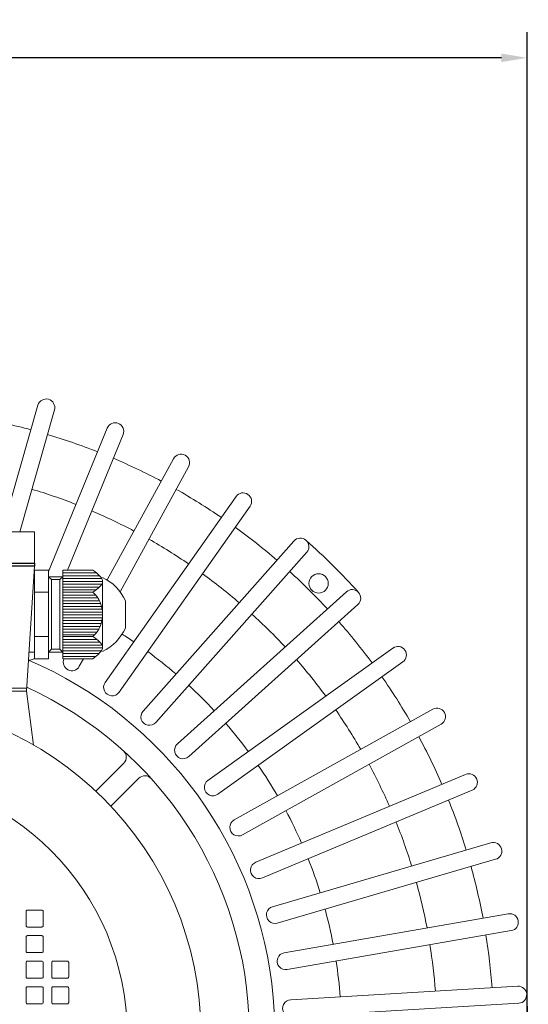
# Model space of a CAD drawing. Units: inches. Extents: x -2636 to 4, y -153 to 1622.
# Drawn here: x -2078 to -1899, y 576 to 922 of the extents above; entities that cross this region are included whole.
import ezdxf

# ---------------------------------------------------------------- set-up
doc = ezdxf.new("R2010")
doc.units = ezdxf.units.IN
doc.header["$MEASUREMENT"] = 0
doc.layers.add('DIMENSIONS', color=1, linetype='Continuous')
doc.dimstyles.get("Standard").update_dxf_attribs({"dimtxt": 0.18, "dimasz": 0.18, "dimexe": 0.18, "dimexo": 0.0625, "dimgap": 0.09, "dimtad": 0, "dimtih": 1, "dimtoh": 1, "dimdec": 4, "dimzin": 0, "dimdsep": 46, "dimtxsty": 'Standard', "dimcen": 0.09, "dimadec": 0, "dimazin": 0, "dimtfac": 1, "dimtdec": 4, "dimtofl": 0, "dimtmove": 0, "dimatfit": 3, "dimfxl": 1, "dimtolj": 1, "dimtzin": 0, "dimarcsym": 0})

# ---------------------------------------------------------------- blocks, each defined once
blk = doc.blocks.new('*D22')
at = {"layer": 'Defpoints', "color": 0, "transparency": 16777216}
for p in [(-1899.35, 908.79), (-2362.71, 551.57), (-1899.35, 553.46)]:
    blk.add_point(p, dxfattribs=at)
at = {"layer": 'DIMENSIONS', "color": 0, "lineweight": -2, "transparency": 16777216}
for p, q in [((-2362.71, 560.57), (-2362.71, 917.79)), ((-1899.35, 562.46), (-1899.35, 917.79)), ((-2353.71, 908.79), (-2176.03, 908.79)), ((-1908.35, 908.79), (-2086.03, 908.79))]:
    blk.add_line(p, q, dxfattribs=at)
at = {"layer": 'DIMENSIONS', "color": 0, "transparency": 16777216}
for points in [[(-2353.71, 910.29), (-2353.71, 907.29), (-2362.71, 908.79)], [(-1908.35, 910.29), (-1908.35, 907.29), (-1899.35, 908.79)]]:
    blk.add_solid(points, dxfattribs=at)
at = {"layer": 'DIMENSIONS', "color": 0, "transparency": 16777216, "insert": (-2131.03, 908.79), "char_height": 9, "attachment_point": 5}
blk.add_mtext('\\A1;463 [18.24]', dxfattribs=at)

msp = doc.modelspace()

# ---------------------------------------------------------------- linework, layer by layer
at = {"lineweight": 9}
for points in [[(-2084.06, 741.98), (-2084.06, 741.98), (-2071.39, 786.59), (-2071.39, 786.59)], [(-2077.82, 741.98), (-2077.82, 741.98), (-2065.61, 784.95), (-2065.61, 784.95)], [(-2073.85, 777.91), (-2079.87, 779.53), (-2085.95, 780.9), (-2092.08, 782)], [(-2050.42, 770.17), (-2056.22, 772.45), (-2062.11, 774.49), (-2068.08, 776.27)], [(-2067.66, 728.1), (-2067.66, 728.1), (-2047, 778.52), (-2047, 778.52)], [(-2060.99, 728.56), (-2060.99, 728.56), (-2041.45, 776.24), (-2041.45, 776.24)], [(-2047.05, 725.09), (-2047.05, 725.09), (-2023.67, 767.76), (-2023.67, 767.76)], [(-2028.01, 759.85), (-2033.51, 762.77), (-2039.14, 765.45), (-2044.87, 767.89)], [(-2042.5, 720.9), (-2042.5, 720.9), (-2018.41, 764.88), (-2018.41, 764.88)], [(-2058.01, 751.66), (-2063.11, 753.66), (-2068.3, 755.45), (-2073.55, 757.03)], [(-2006.89, 747.09), (-2012.03, 750.6), (-2017.32, 753.9), (-2022.75, 756.97)], [(-2047.76, 689.03), (-2047.76, 689.03), (-2001.7, 754.46), (-2001.7, 754.46)], [(-2037.62, 742.3), (-2042.47, 744.87), (-2047.42, 747.23), (-2052.46, 749.38)], [(-2042.85, 685.58), (-2042.85, 685.58), (-1996.79, 751.01), (-1996.79, 751.01)], [(-2189.6, 741.98), (-2189.6, 741.98), (-2072.57, 741.98), (-2072.57, 741.98)], [(-2072.57, 729.98), (-2072.57, 729.98), (-2072.57, 741.98), (-2072.57, 741.98)], [(-1987.33, 732.04), (-1992.05, 736.11), (-1996.94, 739.98), (-2001.98, 743.63)], [(-2034.44, 678.93), (-2034.44, 678.93), (-1981.35, 738.79), (-1981.35, 738.79)], [(-2018.41, 730.73), (-2022.94, 733.82), (-2027.59, 736.72), (-2032.36, 739.42)], [(-1958.64, 720.71), (-1964.45, 727.16), (-1970.62, 733.28), (-1977.11, 739.04)], [(-2029.95, 674.95), (-2029.95, 674.95), (-1976.86, 734.81), (-1976.86, 734.81)], [(-2189.6, 730.97), (-2189.6, 730.97), (-2072.57, 730.97), (-2072.57, 730.97)], [(-2189.6, 729.98), (-2189.6, 729.98), (-2072.57, 729.98), (-2072.57, 729.98)], [(-2072.57, 729.98), (-2072.57, 729.98), (-2075.43, 685.97), (-2075.43, 685.97)], [(-2072.67, 728.56), (-2072.67, 728.56), (-2072.67, 697.38), (-2072.67, 697.38)], [(-2067.66, 728.56), (-2067.66, 728.56), (-2072.67, 728.56), (-2072.67, 728.56)], [(-2067.66, 728.56), (-2067.66, 728.56), (-2067.66, 697.38), (-2067.66, 697.38)], [(-2062.66, 728.56), (-2062.66, 728.56), (-2062.66, 697.38), (-2062.66, 697.38)], [(-2052.06, 728.56), (-2052.06, 728.56), (-2062.66, 728.56), (-2062.66, 728.56)], [(-2050.81, 727.56), (-2050.81, 727.56), (-2062.66, 727.56), (-2062.66, 727.56)], [(-1969.59, 714.9), (-1973.82, 719.47), (-1978.24, 723.86), (-1982.84, 728.06)], [(-2072.67, 726.22), (-2072.67, 726.22), (-2072.82, 726.22), (-2072.82, 726.22)], [(-2062.66, 726.22), (-2062.66, 726.22), (-2067.66, 726.22), (-2067.66, 726.22)], [(-2067.66, 726.22), (-2067.66, 726.22), (-2066.66, 725.22), (-2066.66, 725.22)], [(-2063.66, 725.22), (-2063.66, 725.22), (-2066.66, 725.22), (-2066.66, 725.22)], [(-2066.66, 725.22), (-2066.66, 725.22), (-2066.66, 712.97), (-2066.66, 712.97)], [(-2062.66, 726.22), (-2062.66, 726.22), (-2063.66, 725.22), (-2063.66, 725.22)], [(-2063.66, 725.22), (-2063.66, 725.22), (-2063.66, 712.97), (-2063.66, 712.97)], [(-2049.72, 726.56), (-2049.72, 726.56), (-2062.66, 726.56), (-2062.66, 726.56)], [(-2048.95, 725.56), (-2048.95, 725.56), (-2062.66, 725.56), (-2062.66, 725.56)], [(-2048.66, 724.56), (-2048.66, 724.56), (-2062.66, 724.56), (-2062.66, 724.56)], [(-2040.66, 717.77), (-2042.28, 721.37), (-2045.11, 724.27), (-2048.66, 725.97)], [(-2048.66, 724.63), (-2048.66, 724.63), (-2048.66, 701.31), (-2048.66, 701.31)], [(-2000.61, 717.07), (-2004.76, 720.65), (-2009.06, 724.05), (-2013.5, 727.27)], [(-2067.66, 720.77), (-2067.66, 720.77), (-2072.67, 720.77), (-2072.67, 720.77)], [(-2048.99, 723.56), (-2048.99, 723.56), (-2062.66, 723.56), (-2062.66, 723.56)], [(-2049.83, 722.56), (-2049.83, 722.56), (-2062.66, 722.56), (-2062.66, 722.56)], [(-2051.01, 721.56), (-2051.01, 721.56), (-2062.66, 721.56), (-2062.66, 721.56)], [(-2052.06, 720.77), (-2052.06, 720.77), (-2062.66, 720.77), (-2062.66, 720.77)], [(-2022.34, 667.39), (-2022.34, 667.39), (-1962.88, 720.93), (-1962.88, 720.93)], [(-2051.11, 719.77), (-2051.11, 719.77), (-2062.66, 719.77), (-2062.66, 719.77)], [(-2050.38, 718.77), (-2050.38, 718.77), (-2062.66, 718.77), (-2062.66, 718.77)], [(-2049.8, 717.77), (-2049.8, 717.77), (-2062.66, 717.77), (-2062.66, 717.77)], [(-2040.66, 717.77), (-2040.66, 717.77), (-2040.66, 708.17), (-2040.66, 708.17)], [(-2049.36, 716.77), (-2049.36, 716.77), (-2062.66, 716.77), (-2062.66, 716.77)], [(-2049.03, 715.77), (-2049.03, 715.77), (-2062.66, 715.77), (-2062.66, 715.77)], [(-2048.81, 714.77), (-2048.81, 714.77), (-2062.66, 714.77), (-2062.66, 714.77)], [(-2048.69, 713.77), (-2048.69, 713.77), (-2062.66, 713.77), (-2062.66, 713.77)], [(-2018.33, 662.93), (-2018.33, 662.93), (-1958.87, 716.47), (-1958.87, 716.47)], [(-2066.66, 700.72), (-2066.66, 700.72), (-2066.66, 712.97), (-2066.66, 712.97)], [(-2063.66, 700.72), (-2063.66, 700.72), (-2063.66, 712.97), (-2063.66, 712.97)], [(-2048.66, 712.77), (-2048.66, 712.77), (-2062.66, 712.77), (-2062.66, 712.77)], [(-2048.73, 711.77), (-2048.73, 711.77), (-2062.66, 711.77), (-2062.66, 711.77)], [(-2048.89, 710.77), (-2048.89, 710.77), (-2062.66, 710.77), (-2062.66, 710.77)], [(-1984.45, 701.51), (-1988.18, 705.53), (-1992.07, 709.39), (-1996.12, 713.09)], [(-1953.87, 695.87), (-1957.56, 700.89), (-1961.47, 705.75), (-1965.57, 710.44)], [(-2049.16, 709.77), (-2049.16, 709.77), (-2062.66, 709.77), (-2062.66, 709.77)], [(-2049.53, 708.76), (-2049.53, 708.76), (-2062.66, 708.76), (-2062.66, 708.76)], [(-2050.02, 707.77), (-2050.02, 707.77), (-2062.66, 707.77), (-2062.66, 707.77)], [(-2050.66, 706.77), (-2050.66, 706.77), (-2062.66, 706.77), (-2062.66, 706.77)], [(-2048.66, 699.97), (-2045.11, 701.67), (-2042.28, 704.58), (-2040.66, 708.17)], [(-2067.66, 705.18), (-2067.66, 705.18), (-2072.67, 705.18), (-2072.67, 705.18)], [(-2051.47, 705.76), (-2051.47, 705.76), (-2062.66, 705.76), (-2062.66, 705.76)], [(-2052.06, 705.18), (-2052.06, 705.18), (-2062.66, 705.18), (-2062.66, 705.18)], [(-2050.74, 704.18), (-2050.74, 704.18), (-2062.66, 704.18), (-2062.66, 704.18)], [(-2037.7, 703.32), (-2039.06, 704.25), (-2040.43, 705.15), (-2041.82, 706.03)], [(-2067.66, 699.72), (-2067.66, 699.72), (-2066.66, 700.72), (-2066.66, 700.72)], [(-2063.66, 700.72), (-2063.66, 700.72), (-2066.66, 700.72), (-2066.66, 700.72)], [(-2062.66, 699.72), (-2062.66, 699.72), (-2063.66, 700.72), (-2063.66, 700.72)], [(-2049.62, 703.18), (-2049.62, 703.18), (-2062.66, 703.18), (-2062.66, 703.18)], [(-2048.87, 702.18), (-2048.87, 702.18), (-2062.66, 702.18), (-2062.66, 702.18)], [(-2048.67, 701.18), (-2048.67, 701.18), (-2062.66, 701.18), (-2062.66, 701.18)], [(-2049.07, 700.18), (-2049.07, 700.18), (-2062.66, 700.18), (-2062.66, 700.18)], [(-2022.85, 692), (-2026.06, 694.75), (-2029.38, 697.37), (-2032.79, 699.87)], [(-2011.61, 654.58), (-2011.61, 654.58), (-1946.53, 701.12), (-1946.53, 701.12)], [(-2074.72, 696.84), (-2074.06, 696.81), (-2073.4, 697), (-2072.85, 697.38)], [(-2072.67, 699.72), (-2072.67, 699.72), (-2074.54, 699.72), (-2074.54, 699.72)], [(-2067.66, 697.38), (-2067.66, 697.38), (-2072.67, 697.38), (-2072.67, 697.38)], [(-2062.66, 699.72), (-2062.66, 699.72), (-2067.66, 699.72), (-2067.66, 699.72)], [(-2049.93, 699.18), (-2049.93, 699.18), (-2062.66, 699.18), (-2062.66, 699.18)], [(-2051.06, 698.17), (-2051.06, 698.17), (-2062.66, 698.17), (-2062.66, 698.17)], [(-2052.06, 697.38), (-2052.06, 697.38), (-2062.66, 697.38), (-2062.66, 697.38)], [(-2056.85, 694.7), (-2056.85, 694.7), (-2055.39, 697.38), (-2055.39, 697.38)], [(-1970.14, 684.24), (-1973.4, 688.65), (-1976.83, 692.92), (-1980.44, 697.05)], [(-2008.12, 649.7), (-2008.12, 649.7), (-1943.04, 696.24), (-1943.04, 696.24)], [(-1940.38, 675.21), (-1943.49, 680.61), (-1946.82, 685.88), (-1950.38, 690.99)], [(-2186.81, 686.97), (-2186.81, 686.97), (-2075.36, 686.97), (-2075.36, 686.97)], [(-2127.08, 685.97), (-2127.08, 685.97), (-2075.43, 685.97), (-2075.43, 685.97)], [(-2075.43, 685.97), (-2075.43, 685.97), (-2072.96, 667.01), (-2072.96, 667.01)], [(-2009.36, 679.09), (-2012.24, 682.18), (-2015.24, 685.16), (-2018.36, 688.02)], [(-2002.38, 640.64), (-2002.38, 640.64), (-1932.5, 679.61), (-1932.5, 679.61)], [(-1957.85, 665.47), (-1960.59, 670.22), (-1963.53, 674.85), (-1966.65, 679.36)], [(-1997.4, 664.74), (-1999.92, 668.14), (-2002.57, 671.43), (-2005.34, 674.63)], [(-1999.46, 635.4), (-1999.46, 635.4), (-1929.58, 674.37), (-1929.58, 674.37)], [(-1929.29, 653.17), (-1931.77, 658.88), (-1934.5, 664.49), (-1937.46, 669.97)], [(-2041.21, 660.62), (-2041.21, 660.62), (-2051.03, 650.8), (-2051.03, 650.8)], [(-1987.12, 649.15), (-1989.25, 652.81), (-1991.51, 656.38), (-1993.91, 659.86)], [(-1947.74, 645.45), (-1949.93, 650.47), (-1952.33, 655.4), (-1954.93, 660.23)], [(-2035.91, 655.32), (-2035.91, 655.32), (-2045.73, 645.5), (-2045.73, 645.5)], [(-1994.77, 625.76), (-1994.77, 625.76), (-1920.97, 656.65), (-1920.97, 656.65)], [(-1992.46, 620.22), (-1992.46, 620.22), (-1918.65, 651.12), (-1918.65, 651.12)], [(-1920.73, 630.02), (-1922.56, 635.98), (-1924.64, 641.86), (-1926.97, 647.63)], [(-1978.65, 632.51), (-1980.36, 636.38), (-1982.21, 640.18), (-1984.2, 643.91)], [(-1939.94, 624.41), (-1941.55, 629.65), (-1943.38, 634.82), (-1945.42, 639.91)], [(-1988.88, 610.12), (-1988.88, 610.12), (-1912.07, 632.55), (-1912.07, 632.55)], [(-1987.2, 604.36), (-1987.2, 604.36), (-1910.39, 626.79), (-1910.39, 626.79)], [(-1972.1, 615.02), (-1973.36, 619.05), (-1974.77, 623.04), (-1976.34, 626.97)], [(-1914.83, 606.07), (-1915.98, 612.19), (-1917.39, 618.26), (-1919.05, 624.26)], [(-1934.54, 602.64), (-1935.56, 608.03), (-1936.8, 613.37), (-1938.25, 618.65)], [(-1984.77, 593.91), (-1984.77, 593.91), (-1905.94, 607.61), (-1905.94, 607.61)], [(-1967.55, 596.91), (-1968.35, 601.06), (-1969.31, 605.18), (-1970.42, 609.26)], [(-1983.74, 588), (-1983.74, 588), (-1904.91, 601.7), (-1904.91, 601.7)], [(-1911.64, 581.6), (-1912.1, 587.81), (-1912.82, 594), (-1913.8, 600.15)], [(-1931.61, 580.4), (-1932.02, 585.87), (-1932.65, 591.32), (-1933.51, 596.73)], [(-1965.06, 578.4), (-1965.39, 582.61), (-1965.88, 586.81), (-1966.53, 590.99)], [(-1982.5, 577.35), (-1982.5, 577.35), (-1902.63, 582.14), (-1902.63, 582.14)], [(-1899.36, 553.3), (-1898.91, 561.97), (-1898.94, 570.66), (-1899.46, 579.32)], [(-1982.15, 571.36), (-1982.15, 571.36), (-1902.27, 576.15), (-1902.27, 576.15)]]:
    msp.add_open_spline(points, degree=3, dxfattribs=at)
for points, knots in [([(-2065.61, 784.95), (-2065.16, 786.54), (-2066.09, 788.2), (-2067.68, 788.66), (-2067.68, 788.66), (-2069.28, 789.11), (-2070.93, 788.18), (-2071.39, 786.59)], [0, 0, 0, 0, 0.333333, 0.333333, 0.333333, 0.333333, 1, 1, 1, 1]), ([(-2041.45, 776.24), (-2040.82, 777.77), (-2041.56, 779.53), (-2043.09, 780.15), (-2043.09, 780.15), (-2044.62, 780.78), (-2046.37, 780.05), (-2047, 778.52)], [0, 0, 0, 0, 0.333333, 0.333333, 0.333333, 0.333333, 1, 1, 1, 1]), ([(-2018.41, 764.88), (-2017.61, 766.33), (-2018.15, 768.16), (-2019.6, 768.95), (-2019.6, 768.95), (-2021.06, 769.75), (-2022.88, 769.22), (-2023.67, 767.76)], [0, 0, 0, 0, 0.333333, 0.333333, 0.333333, 0.333333, 1, 1, 1, 1]), ([(-1996.79, 751.01), (-1995.84, 752.37), (-1996.16, 754.24), (-1997.52, 755.19), (-1997.52, 755.19), (-1998.87, 756.14), (-2000.74, 755.82), (-2001.7, 754.46)], [0, 0, 0, 0, 0.333333, 0.333333, 0.333333, 0.333333, 1, 1, 1, 1]), ([(-1976.86, 734.81), (-1975.76, 736.05), (-1975.87, 737.94), (-1977.11, 739.04), (-1977.11, 739.04), (-1978.35, 740.14), (-1980.25, 740.03), (-1981.35, 738.79)], [0, 0, 0, 0, 0.333333, 0.333333, 0.333333, 0.333333, 1, 1, 1, 1]), ([(-2052.06, 728.56), (-2050.34, 727.21), (-2048.62, 725.86), (-2048.66, 724.53), (-2048.66, 724.53), (-2048.7, 723.26), (-2050.38, 722.01), (-2052.06, 720.77)], [0, 0, 0, 0, 0.333333, 0.333333, 0.333333, 0.333333, 1, 1, 1, 1]), ([(-1969.26, 723.87), (-1969.26, 725.74), (-1970.79, 727.27), (-1972.66, 727.27), (-1972.66, 727.27), (-1974.54, 727.27), (-1976.06, 725.74), (-1976.06, 723.87), (-1976.06, 723.87), (-1976.06, 721.99), (-1974.54, 720.47), (-1972.66, 720.47), (-1972.66, 720.47), (-1970.79, 720.47), (-1969.26, 721.99), (-1969.26, 723.87)], [0, 0, 0, 0, 0.2, 0.2, 0.2, 0.2, 0.4, 0.4, 0.4, 0.4, 0.6, 0.6, 0.6, 0.6, 1, 1, 1, 1]), ([(-2052.06, 705.18), (-2049.89, 707.19), (-2048.66, 710.01), (-2048.66, 712.97), (-2048.66, 712.97), (-2048.66, 715.93), (-2049.89, 718.75), (-2052.06, 720.77)], [0, 0, 0, 0, 0.333333, 0.333333, 0.333333, 0.333333, 1, 1, 1, 1]), ([(-1958.87, 716.47), (-1957.63, 717.58), (-1957.53, 719.48), (-1958.64, 720.71), (-1958.64, 720.71), (-1959.75, 721.94), (-1961.65, 722.04), (-1962.88, 720.93)], [0, 0, 0, 0, 0.333333, 0.333333, 0.333333, 0.333333, 1, 1, 1, 1]), ([(-2052.06, 697.38), (-2050.34, 698.73), (-2048.62, 700.09), (-2048.66, 701.41), (-2048.66, 701.41), (-2048.7, 702.69), (-2050.38, 703.93), (-2052.06, 705.18)], [0, 0, 0, 0, 0.333333, 0.333333, 0.333333, 0.333333, 1, 1, 1, 1]), ([(-1943.04, 696.24), (-1941.69, 697.21), (-1941.38, 699.08), (-1942.34, 700.43), (-1942.34, 700.43), (-1943.31, 701.78), (-1945.18, 702.09), (-1946.53, 701.12)], [0, 0, 0, 0, 0.333333, 0.333333, 0.333333, 0.333333, 1, 1, 1, 1]), ([(-2052.24, 446.11), (-2008.36, 475.1), (-1983.93, 525.84), (-1988.63, 578.21), (-1988.63, 578.21), (-1993.32, 630.59), (-2026.39, 676.17), (-2074.72, 696.9)], [0, 0, 0, 0, 0.333333, 0.333333, 0.333333, 0.333333, 1, 1, 1, 1]), ([(-2062.22, 697.38), (-2062.88, 695.91), (-2062.27, 694.18), (-2060.83, 693.46), (-2060.83, 693.46), (-2059.38, 692.74), (-2057.63, 693.29), (-2056.85, 694.7)], [0, 0, 0, 0, 0.333333, 0.333333, 0.333333, 0.333333, 1, 1, 1, 1]), ([(-2072.46, 444.92), (-2025.82, 467.61), (-1996.45, 515.17), (-1997.07, 567.04), (-1997.07, 567.04), (-1997.68, 618.9), (-2028.17, 665.75), (-2075.34, 687.33)], [0, 0, 0, 0, 0.333333, 0.333333, 0.333333, 0.333333, 1, 1, 1, 1]), ([(-2047.76, 689.03), (-2048.37, 688.16), (-2048.48, 687.02), (-2048.03, 686.05), (-2048.03, 686.05), (-2047.57, 685.07), (-2046.64, 684.41), (-2045.57, 684.32), (-2045.57, 684.32), (-2044.5, 684.22), (-2043.47, 684.7), (-2042.85, 685.58)], [0, 0, 0, 0, 0.25, 0.25, 0.25, 0.25, 0.5, 0.5, 0.5, 0.5, 1, 1, 1, 1]), ([(-2014.06, 565.44), (-2014.06, 630.07), (-2066.46, 682.47), (-2131.08, 682.47), (-2131.08, 682.47), (-2195.71, 682.47), (-2248.11, 630.07), (-2248.11, 565.44), (-2248.11, 565.44), (-2248.11, 500.82), (-2195.71, 448.42), (-2131.08, 448.42), (-2131.08, 448.42), (-2066.46, 448.42), (-2014.06, 500.81), (-2014.06, 565.44)], [0, 0, 0, 0, 0.2, 0.2, 0.2, 0.2, 0.4, 0.4, 0.4, 0.4, 0.6, 0.6, 0.6, 0.6, 1, 1, 1, 1]), ([(-1929.58, 674.37), (-1928.13, 675.17), (-1927.61, 677), (-1928.42, 678.45), (-1928.42, 678.45), (-1929.22, 679.89), (-1931.05, 680.41), (-1932.5, 679.61)], [0, 0, 0, 0, 0.333333, 0.333333, 0.333333, 0.333333, 1, 1, 1, 1]), ([(-2034.44, 678.93), (-2035.15, 678.13), (-2035.38, 677), (-2035.04, 675.99), (-2035.04, 675.99), (-2034.71, 674.97), (-2033.85, 674.21), (-2032.8, 674), (-2032.8, 674), (-2031.75, 673.78), (-2030.66, 674.14), (-2029.95, 674.95)], [0, 0, 0, 0, 0.25, 0.25, 0.25, 0.25, 0.5, 0.5, 0.5, 0.5, 1, 1, 1, 1]), ([(-2022.34, 667.39), (-2023.14, 666.68), (-2023.49, 665.59), (-2023.27, 664.54), (-2023.27, 664.54), (-2023.05, 663.49), (-2022.28, 662.64), (-2021.26, 662.31), (-2021.26, 662.31), (-2020.24, 661.98), (-2019.12, 662.22), (-2018.33, 662.93)], [0, 0, 0, 0, 0.25, 0.25, 0.25, 0.25, 0.5, 0.5, 0.5, 0.5, 1, 1, 1, 1]), ([(-2041.21, 660.62), (-2040.63, 661.2), (-2040.31, 662), (-2040.33, 662.82), (-2040.33, 662.82), (-2040.36, 663.64), (-2040.71, 664.42), (-2041.32, 664.97)], [0, 0, 0, 0, 0.333333, 0.333333, 0.333333, 0.333333, 1, 1, 1, 1]), ([(-2040.07, 565.44), (-2040.07, 615.71), (-2080.82, 656.46), (-2131.08, 656.46), (-2131.08, 656.46), (-2181.35, 656.46), (-2222.1, 615.71), (-2222.1, 565.44), (-2222.1, 565.44), (-2222.1, 515.18), (-2181.35, 474.43), (-2131.08, 474.43), (-2131.08, 474.43), (-2080.82, 474.43), (-2040.07, 515.18), (-2040.07, 565.44)], [0, 0, 0, 0, 0.2, 0.2, 0.2, 0.2, 0.4, 0.4, 0.4, 0.4, 0.6, 0.6, 0.6, 0.6, 1, 1, 1, 1]), ([(-2031.56, 655.21), (-2032.11, 655.82), (-2032.89, 656.17), (-2033.71, 656.19), (-2033.71, 656.19), (-2034.53, 656.22), (-2035.33, 655.9), (-2035.91, 655.32)], [0, 0, 0, 0, 0.333333, 0.333333, 0.333333, 0.333333, 1, 1, 1, 1]), ([(-1918.65, 651.12), (-1917.12, 651.76), (-1916.4, 653.52), (-1917.04, 655.05), (-1917.04, 655.05), (-1917.68, 656.57), (-1919.44, 657.29), (-1920.97, 656.65)], [0, 0, 0, 0, 0.333333, 0.333333, 0.333333, 0.333333, 1, 1, 1, 1]), ([(-2011.61, 654.58), (-2012.48, 653.95), (-2012.96, 652.91), (-2012.85, 651.85), (-2012.85, 651.85), (-2012.75, 650.78), (-2012.08, 649.85), (-2011.11, 649.4), (-2011.11, 649.4), (-2010.13, 648.96), (-2008.99, 649.07), (-2008.12, 649.7)], [0, 0, 0, 0, 0.25, 0.25, 0.25, 0.25, 0.5, 0.5, 0.5, 0.5, 1, 1, 1, 1]), ([(-2002.38, 640.64), (-2003.32, 640.12), (-2003.91, 639.14), (-2003.92, 638.06), (-2003.92, 638.06), (-2003.94, 636.99), (-2003.38, 635.99), (-2002.46, 635.44), (-2002.46, 635.44), (-2001.54, 634.89), (-2000.4, 634.88), (-1999.46, 635.4)], [0, 0, 0, 0, 0.25, 0.25, 0.25, 0.25, 0.5, 0.5, 0.5, 0.5, 1, 1, 1, 1]), ([(-1910.39, 626.79), (-1908.8, 627.26), (-1907.89, 628.93), (-1908.35, 630.52), (-1908.35, 630.52), (-1908.82, 632.11), (-1910.48, 633.02), (-1912.07, 632.55)], [0, 0, 0, 0, 0.333333, 0.333333, 0.333333, 0.333333, 1, 1, 1, 1]), ([(-1994.77, 625.76), (-1995.76, 625.34), (-1996.46, 624.43), (-1996.59, 623.37), (-1996.59, 623.37), (-1996.73, 622.31), (-1996.29, 621.25), (-1995.43, 620.6), (-1995.43, 620.6), (-1994.58, 619.95), (-1993.45, 619.81), (-1992.46, 620.22)], [0, 0, 0, 0, 0.25, 0.25, 0.25, 0.25, 0.5, 0.5, 0.5, 0.5, 1, 1, 1, 1]), ([(-1988.88, 610.12), (-1989.91, 609.82), (-1990.7, 608.99), (-1990.95, 607.95), (-1990.95, 607.95), (-1991.21, 606.91), (-1990.89, 605.81), (-1990.11, 605.07), (-1990.11, 605.07), (-1989.34, 604.33), (-1988.22, 604.06), (-1987.2, 604.36)], [0, 0, 0, 0, 0.25, 0.25, 0.25, 0.25, 0.5, 0.5, 0.5, 0.5, 1, 1, 1, 1]), ([(-2070.07, 602.95), (-2070.07, 602.95), (-2075.07, 602.95), (-2075.07, 602.95), (-2075.07, 602.95), (-2075.21, 602.95), (-2075.33, 603), (-2075.43, 603.1), (-2075.43, 603.1), (-2075.52, 603.19), (-2075.57, 603.32), (-2075.57, 603.45), (-2075.57, 603.45), (-2075.57, 603.45), (-2075.57, 608.45), (-2075.57, 608.45), (-2075.57, 608.45), (-2075.57, 608.59), (-2075.52, 608.71), (-2075.43, 608.81), (-2075.43, 608.81), (-2075.34, 608.9), (-2075.21, 608.95), (-2075.07, 608.95), (-2075.07, 608.95), (-2075.07, 608.95), (-2070.07, 608.95), (-2070.07, 608.95), (-2070.07, 608.95), (-2069.94, 608.95), (-2069.81, 608.9), (-2069.72, 608.81), (-2069.72, 608.81), (-2069.63, 608.71), (-2069.57, 608.59), (-2069.57, 608.45), (-2069.57, 608.45), (-2069.57, 608.45), (-2069.57, 603.45), (-2069.57, 603.45), (-2069.57, 603.45), (-2069.57, 603.32), (-2069.63, 603.19), (-2069.72, 603.1), (-2069.72, 603.1), (-2069.81, 603), (-2069.94, 602.95), (-2070.07, 602.95)], [0, 0, 0, 0, 0.076923, 0.076923, 0.076923, 0.076923, 0.153846, 0.153846, 0.153846, 0.153846, 0.230769, 0.230769, 0.230769, 0.230769, 0.307692, 0.307692, 0.307692, 0.307692, 0.384615, 0.384615, 0.384615, 0.384615, 0.461538, 0.461538, 0.461538, 0.461538, 0.538462, 0.538462, 0.538462, 0.538462, 0.615385, 0.615385, 0.615385, 0.615385, 0.692308, 0.692308, 0.692308, 0.692308, 0.769231, 0.769231, 0.769231, 0.769231, 0.846154, 0.846154, 0.846154, 0.846154, 1, 1, 1, 1]), ([(-1904.91, 601.7), (-1903.28, 601.98), (-1902.18, 603.54), (-1902.47, 605.17), (-1902.47, 605.17), (-1902.75, 606.8), (-1904.31, 607.89), (-1905.94, 607.61)], [0, 0, 0, 0, 0.333333, 0.333333, 0.333333, 0.333333, 1, 1, 1, 1]), ([(-2070.07, 593.95), (-2070.07, 593.95), (-2075.07, 593.95), (-2075.07, 593.95), (-2075.07, 593.95), (-2075.21, 593.95), (-2075.33, 594), (-2075.43, 594.1), (-2075.43, 594.1), (-2075.52, 594.19), (-2075.57, 594.32), (-2075.57, 594.45), (-2075.57, 594.45), (-2075.57, 594.45), (-2075.57, 599.45), (-2075.57, 599.45), (-2075.57, 599.45), (-2075.57, 599.58), (-2075.52, 599.71), (-2075.43, 599.8), (-2075.43, 599.8), (-2075.34, 599.9), (-2075.21, 599.95), (-2075.07, 599.95), (-2075.07, 599.95), (-2075.07, 599.95), (-2070.07, 599.95), (-2070.07, 599.95), (-2070.07, 599.95), (-2069.94, 599.95), (-2069.81, 599.9), (-2069.72, 599.81), (-2069.72, 599.81), (-2069.63, 599.71), (-2069.57, 599.58), (-2069.57, 599.45), (-2069.57, 599.45), (-2069.57, 599.45), (-2069.57, 594.45), (-2069.57, 594.45), (-2069.57, 594.45), (-2069.57, 594.32), (-2069.63, 594.19), (-2069.72, 594.1), (-2069.72, 594.1), (-2069.81, 594), (-2069.94, 593.95), (-2070.07, 593.95)], [0, 0, 0, 0, 0.076923, 0.076923, 0.076923, 0.076923, 0.153846, 0.153846, 0.153846, 0.153846, 0.230769, 0.230769, 0.230769, 0.230769, 0.307692, 0.307692, 0.307692, 0.307692, 0.384615, 0.384615, 0.384615, 0.384615, 0.461538, 0.461538, 0.461538, 0.461538, 0.538462, 0.538462, 0.538462, 0.538462, 0.615385, 0.615385, 0.615385, 0.615385, 0.692308, 0.692308, 0.692308, 0.692308, 0.769231, 0.769231, 0.769231, 0.769231, 0.846154, 0.846154, 0.846154, 0.846154, 1, 1, 1, 1]), ([(-1984.77, 593.91), (-1985.83, 593.73), (-1986.71, 593), (-1987.07, 591.99), (-1987.07, 591.99), (-1987.44, 590.98), (-1987.25, 589.86), (-1986.56, 589.03), (-1986.56, 589.03), (-1985.87, 588.21), (-1984.8, 587.82), (-1983.74, 588)], [0, 0, 0, 0, 0.25, 0.25, 0.25, 0.25, 0.5, 0.5, 0.5, 0.5, 1, 1, 1, 1]), ([(-2070.07, 584.95), (-2070.07, 584.95), (-2075.07, 584.95), (-2075.07, 584.95), (-2075.07, 584.95), (-2075.21, 584.95), (-2075.33, 585), (-2075.43, 585.09), (-2075.43, 585.09), (-2075.52, 585.19), (-2075.57, 585.32), (-2075.57, 585.45), (-2075.57, 585.45), (-2075.57, 585.45), (-2075.57, 590.45), (-2075.57, 590.45), (-2075.57, 590.45), (-2075.57, 590.58), (-2075.52, 590.71), (-2075.43, 590.8), (-2075.43, 590.8), (-2075.34, 590.9), (-2075.21, 590.95), (-2075.07, 590.95), (-2075.07, 590.95), (-2075.07, 590.95), (-2070.07, 590.95), (-2070.07, 590.95), (-2070.07, 590.95), (-2069.94, 590.95), (-2069.81, 590.9), (-2069.72, 590.8), (-2069.72, 590.8), (-2069.63, 590.71), (-2069.57, 590.58), (-2069.57, 590.45), (-2069.57, 590.45), (-2069.57, 590.45), (-2069.57, 585.45), (-2069.57, 585.45), (-2069.57, 585.45), (-2069.57, 585.32), (-2069.63, 585.19), (-2069.72, 585.09), (-2069.72, 585.09), (-2069.81, 585), (-2069.94, 584.95), (-2070.07, 584.95)], [0, 0, 0, 0, 0.076923, 0.076923, 0.076923, 0.076923, 0.153846, 0.153846, 0.153846, 0.153846, 0.230769, 0.230769, 0.230769, 0.230769, 0.307692, 0.307692, 0.307692, 0.307692, 0.384615, 0.384615, 0.384615, 0.384615, 0.461538, 0.461538, 0.461538, 0.461538, 0.538462, 0.538462, 0.538462, 0.538462, 0.615385, 0.615385, 0.615385, 0.615385, 0.692308, 0.692308, 0.692308, 0.692308, 0.769231, 0.769231, 0.769231, 0.769231, 0.846154, 0.846154, 0.846154, 0.846154, 1, 1, 1, 1]), ([(-2061.07, 584.95), (-2061.07, 584.95), (-2066.07, 584.95), (-2066.07, 584.95), (-2066.07, 584.95), (-2066.21, 584.95), (-2066.33, 585), (-2066.43, 585.09), (-2066.43, 585.09), (-2066.52, 585.19), (-2066.57, 585.32), (-2066.57, 585.45), (-2066.57, 585.45), (-2066.57, 585.45), (-2066.57, 590.45), (-2066.57, 590.45), (-2066.57, 590.45), (-2066.57, 590.58), (-2066.52, 590.71), (-2066.43, 590.8), (-2066.43, 590.8), (-2066.33, 590.9), (-2066.21, 590.95), (-2066.07, 590.95), (-2066.07, 590.95), (-2066.07, 590.95), (-2061.07, 590.95), (-2061.07, 590.95), (-2061.07, 590.95), (-2060.94, 590.95), (-2060.81, 590.9), (-2060.72, 590.8), (-2060.72, 590.8), (-2060.62, 590.71), (-2060.57, 590.58), (-2060.57, 590.45), (-2060.57, 590.45), (-2060.57, 590.45), (-2060.57, 585.45), (-2060.57, 585.45), (-2060.57, 585.45), (-2060.57, 585.32), (-2060.62, 585.19), (-2060.72, 585.09), (-2060.72, 585.09), (-2060.81, 585), (-2060.94, 584.95), (-2061.07, 584.95)], [0, 0, 0, 0, 0.076923, 0.076923, 0.076923, 0.076923, 0.153846, 0.153846, 0.153846, 0.153846, 0.230769, 0.230769, 0.230769, 0.230769, 0.307692, 0.307692, 0.307692, 0.307692, 0.384615, 0.384615, 0.384615, 0.384615, 0.461538, 0.461538, 0.461538, 0.461538, 0.538462, 0.538462, 0.538462, 0.538462, 0.615385, 0.615385, 0.615385, 0.615385, 0.692308, 0.692308, 0.692308, 0.692308, 0.769231, 0.769231, 0.769231, 0.769231, 0.846154, 0.846154, 0.846154, 0.846154, 1, 1, 1, 1]), ([(-1902.27, 576.15), (-1900.62, 576.25), (-1899.36, 577.67), (-1899.46, 579.32), (-1899.46, 579.32), (-1899.56, 580.98), (-1900.98, 582.24), (-1902.63, 582.14)], [0, 0, 0, 0, 0.333333, 0.333333, 0.333333, 0.333333, 1, 1, 1, 1]), ([(-2070.07, 575.95), (-2070.07, 575.95), (-2075.07, 575.95), (-2075.07, 575.95), (-2075.07, 575.95), (-2075.21, 575.95), (-2075.33, 576), (-2075.43, 576.09), (-2075.43, 576.09), (-2075.52, 576.19), (-2075.57, 576.31), (-2075.57, 576.45), (-2075.57, 576.45), (-2075.57, 576.45), (-2075.57, 581.45), (-2075.57, 581.45), (-2075.57, 581.45), (-2075.57, 581.58), (-2075.52, 581.71), (-2075.43, 581.8), (-2075.43, 581.8), (-2075.34, 581.9), (-2075.21, 581.95), (-2075.07, 581.95), (-2075.07, 581.95), (-2075.07, 581.95), (-2070.07, 581.95), (-2070.07, 581.95), (-2070.07, 581.95), (-2069.94, 581.95), (-2069.81, 581.9), (-2069.72, 581.8), (-2069.72, 581.8), (-2069.63, 581.71), (-2069.57, 581.58), (-2069.57, 581.45), (-2069.57, 581.45), (-2069.57, 581.45), (-2069.57, 576.45), (-2069.57, 576.45), (-2069.57, 576.45), (-2069.57, 576.31), (-2069.63, 576.19), (-2069.72, 576.09), (-2069.72, 576.09), (-2069.81, 576), (-2069.94, 575.95), (-2070.07, 575.95)], [0, 0, 0, 0, 0.076923, 0.076923, 0.076923, 0.076923, 0.153846, 0.153846, 0.153846, 0.153846, 0.230769, 0.230769, 0.230769, 0.230769, 0.307692, 0.307692, 0.307692, 0.307692, 0.384615, 0.384615, 0.384615, 0.384615, 0.461538, 0.461538, 0.461538, 0.461538, 0.538462, 0.538462, 0.538462, 0.538462, 0.615385, 0.615385, 0.615385, 0.615385, 0.692308, 0.692308, 0.692308, 0.692308, 0.769231, 0.769231, 0.769231, 0.769231, 0.846154, 0.846154, 0.846154, 0.846154, 1, 1, 1, 1]), ([(-2061.07, 575.95), (-2061.07, 575.95), (-2066.07, 575.95), (-2066.07, 575.95), (-2066.07, 575.95), (-2066.21, 575.95), (-2066.33, 576), (-2066.43, 576.09), (-2066.43, 576.09), (-2066.52, 576.19), (-2066.57, 576.31), (-2066.57, 576.45), (-2066.57, 576.45), (-2066.57, 576.45), (-2066.57, 581.45), (-2066.57, 581.45), (-2066.57, 581.45), (-2066.57, 581.58), (-2066.52, 581.71), (-2066.43, 581.8), (-2066.43, 581.8), (-2066.33, 581.9), (-2066.21, 581.95), (-2066.07, 581.95), (-2066.07, 581.95), (-2066.07, 581.95), (-2061.07, 581.95), (-2061.07, 581.95), (-2061.07, 581.95), (-2060.94, 581.95), (-2060.81, 581.9), (-2060.72, 581.8), (-2060.72, 581.8), (-2060.62, 581.71), (-2060.57, 581.58), (-2060.57, 581.45), (-2060.57, 581.45), (-2060.57, 581.45), (-2060.57, 576.45), (-2060.57, 576.45), (-2060.57, 576.45), (-2060.57, 576.31), (-2060.62, 576.19), (-2060.72, 576.09), (-2060.72, 576.09), (-2060.81, 576), (-2060.94, 575.95), (-2061.07, 575.95)], [0, 0, 0, 0, 0.076923, 0.076923, 0.076923, 0.076923, 0.153846, 0.153846, 0.153846, 0.153846, 0.230769, 0.230769, 0.230769, 0.230769, 0.307692, 0.307692, 0.307692, 0.307692, 0.384615, 0.384615, 0.384615, 0.384615, 0.461538, 0.461538, 0.461538, 0.461538, 0.538462, 0.538462, 0.538462, 0.538462, 0.615385, 0.615385, 0.615385, 0.615385, 0.692308, 0.692308, 0.692308, 0.692308, 0.769231, 0.769231, 0.769231, 0.769231, 0.846154, 0.846154, 0.846154, 0.846154, 1, 1, 1, 1]), ([(-1982.5, 577.35), (-1983.57, 577.29), (-1984.53, 576.66), (-1985.01, 575.7), (-1985.01, 575.7), (-1985.49, 574.74), (-1985.42, 573.6), (-1984.83, 572.7), (-1984.83, 572.7), (-1984.24, 571.81), (-1983.22, 571.3), (-1982.15, 571.36)], [0, 0, 0, 0, 0.25, 0.25, 0.25, 0.25, 0.5, 0.5, 0.5, 0.5, 1, 1, 1, 1])]:
    msp.add_open_spline(points, degree=3, knots=knots, dxfattribs=at)
msp.add_open_spline([(-2072.57, 729.98), (-2072.57, 729.98), (-2072.57, 730.97), (-2072.57, 730.97), (-2072.57, 730.97), (-2072.57, 730.97), (-2189.6, 730.97), (-2189.6, 730.97), (-2189.6, 730.97), (-2189.6, 730.97), (-2189.6, 729.98), (-2189.6, 729.98), (-2189.6, 729.98), (-2189.6, 729.98), (-2072.57, 729.98), (-2072.57, 729.98)], degree=3, knots=[0, 0, 0, 0, 0.2, 0.2, 0.2, 0.2, 0.4, 0.4, 0.4, 0.4, 0.6, 0.6, 0.6, 0.6, 1, 1, 1, 1])

# ---------------------------------------------------------------- dimensions: what is measured, and where the dimension line sits
at = {"layer": 'DIMENSIONS'}
dim = msp.add_linear_dim(base=(-1899.35, 908.79), p1=(-2362.71, 551.57), p2=(-1899.35, 553.46), dimstyle='Standard', override={"dimscale": 50, "dimexo": 0.18, "dimdec": 0}, dxfattribs=at)
dim.commit()
dim.dimension.update_dxf_attribs({"geometry": '*D22', "text_midpoint": (-2131.03, 908.79)})

doc.saveas('drawing.dxf')
